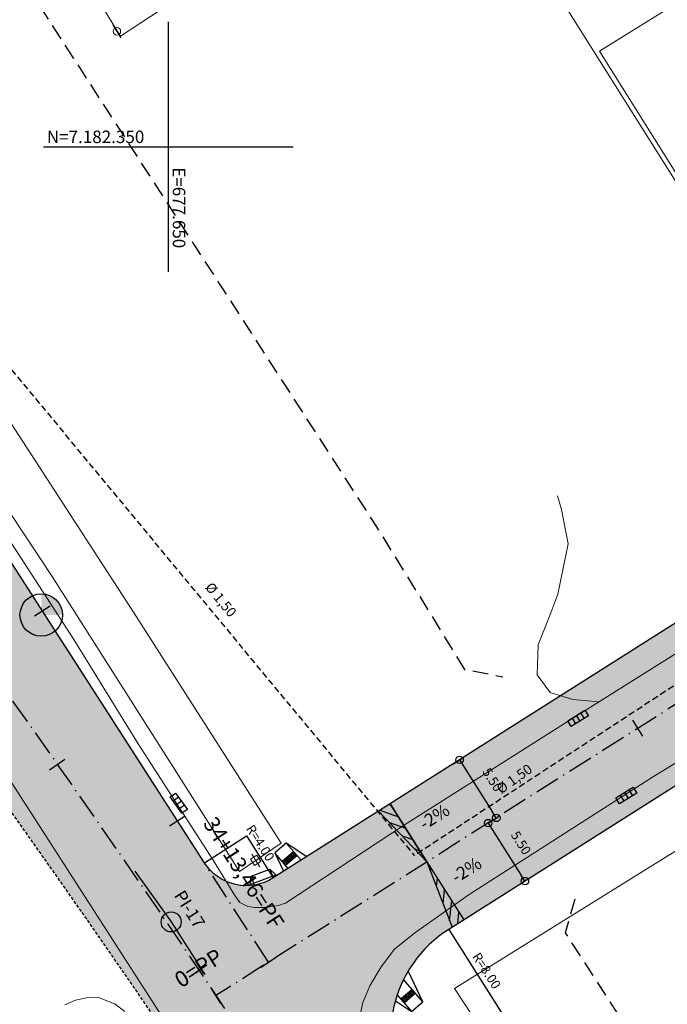
# Model space of a CAD drawing. Units: metres. Extents: x 677016 to 679013, y 7180302 to 7183033.
# Drawn here: x 677638 to 677690, y 7182281 to 7182360 of the extents above; entities that cross this region are included whole.
import ezdxf
from ezdxf.enums import TextEntityAlignment as Align

# ---------------------------------------------------------------- set-up
doc = ezdxf.new("R2010")
doc.units = ezdxf.units.M
doc.header["$PDMODE"] = 34
doc.header["$PDSIZE"] = 0.5
for name, pattern in [('DASHED', [0.75, 0.5, -0.25]), ('DASHED2', [0.375, 0.25, -0.125]), ('LIN3', [3, 2, -0.5, 0, -0.5])]:
    doc.linetypes.add(name, pattern=pattern)
for name, color, linetype, lineweight in [('L-BASE_DA_TORRE', 251, 'Continuous', 0), ('L-CALCADA', 44, 'Continuous', 0), ('L-CERCA_TELA', 251, 'TRACO0', 0), ('L-EDIFICACAO', 2, 'Continuous', 0), ('L-ILU', 7, 'Continuous', 0), ('L-MURO_ALVENARIA', 252, 'Continuous', 0), ('L-VIA_ PAVIMENTADA', 210, 'Continuous', 0), ('P-superelevaocao', 7, 'Continuous', 30), ('POSTE_CIRCULAR', 7, 'Continuous', 0), ('POSTE_DUPLO_T', 7, 'Continuous', 0), ('TEXTOS_COORDENADAS', 20, 'Continuous', 15)]:
    doc.layers.add(name, color=color, linetype=linetype, lineweight=lineweight)
for name, color, linetype in [('L-DRE', 7, 'Continuous'), ('L-DRE_existen_proj_ippuc', 160, 'DASHED'), ('MALHA_COORDENADAS', 20, 'Continuous'), ('P-SONDAGENS_PP', 3, 'Continuous'), ('PG-ALIN PREDIAL PROPOSTO', 164, 'DASHED2'), ('PG-Bordo sem Mfio', 5, 'DASHED2'), ('PG-COTA', 1, 'Continuous'), ('PG-EIXO 1000', 1, 'LIN3'), ('PG-EIXO DURVAL 1', 1, 'LIN3'), ('PG-EIXO VIA LATERAL 1', 1, 'LIN3'), ('PG-EST DURVAL 1', 2, 'Continuous'), ('PG-EST EX 1000', 2, 'Continuous'), ('PG-EST VIA LATERAL 1', 2, 'Continuous'), ('PG-GUIAS-CC-L3.2', 7, 'Continuous'), ('PG-GUIAS-DF-L3.2', 3, 'Continuous'), ('PG-MFIO', 5, 'Continuous'), ('PG-PI EX 1000', 2, 'Continuous'), ('PG-SOLIDOS DURVAL 1', 254, 'Continuous'), ('PG-SOLIDOS EX 1000', 254, 'Continuous'), ('PG-SOLIDOS VIA LAT 1', 254, 'Continuous')]:
    doc.layers.add(name, color=color, linetype=linetype)
doc.styles.add('ARIAL', font='arial.ttf', dxfattribs={"height": 2})
doc.styles.add('SIMPLEX', font='simplex.shx', dxfattribs={"height": 0.75})
doc.styles.get("Standard").update_dxf_attribs({"font": 'romans.shx'})
doc.linetypes.add('TRACO0', pattern='A,2,-0.25,["0",Standard,S=0.5,R=0,X=-0.1,Y=-0.25],-0.3', length=2.55)
doc.dimstyles.new('COTAS', dxfattribs={"dimtxt": 0.75, "dimasz": 0.6, "dimexe": 0.18, "dimexo": 0.0625, "dimgap": 1, "dimtad": 2, "dimzin": 0, "dimdsep": 46, "dimtxsty": 'SIMPLEX', "dimblk": 'ORIGIN', "dimcen": 0, "dimclrd": 256, "dimclre": 256, "dimclrt": 2, "dimaunit": 1, "dimadec": 5, "dimazin": 0, "dimtfac": 1, "dimtofl": 0, "dimtmove": 0, "dimatfit": 3, "dimldrblk": 'ORIGIN', "dimfxl": 1, "dimtolj": 1, "dimtzin": 0, "dimarcsym": 1})

# ---------------------------------------------------------------- blocks, each defined once
blk = doc.blocks.new('AeccTickLine')
blk.add_line((0, -0.5), (0, 0.5))
blk = doc.blocks.new('_Origin')
at = {"color": 0, "linetype": 'ByBlock', "lineweight": -2}
blk.add_line((0, 0), (-1, 0), dxfattribs=at)
blk.add_circle((0, 0), 0.5, dxfattribs=at)
blk = doc.blocks.new('*D367')
at = {"layer": 'Defpoints', "color": 0, "transparency": 16777216}
for p in [(677672.659, 7182300.491), (677675.602, 7182295.845), (677676.259, 7182296.261)]:
    blk.add_point(p, dxfattribs=at)
at = {"layer": 'PG-COTA', "lineweight": -2, "transparency": 16777216}
for p, q in [((677672.711, 7182300.524), (677673.467, 7182301.003)), ((677673.636, 7182300.4), (677675.938, 7182296.768)), ((677675.655, 7182295.878), (677676.411, 7182296.357))]:
    blk.add_line(p, q, dxfattribs=at)
at = {"layer": 'PG-COTA', "lineweight": -2, "transparency": 16777216, "xscale": 0.6, "yscale": 0.6, "zscale": 0.6}
for p, rotation in [((677673.315, 7182300.907), 122.355837502725), ((677676.259, 7182296.261), 302.355837502725)]:
    blk.add_blockref('_Origin', p, dxfattribs=dict(at, rotation=rotation))
at = {"layer": 'PG-COTA', "color": 2, "transparency": 16777216, "insert": (677675.949, 7182299.32), "char_height": 0.75, "attachment_point": 5, "rotation": 302.35584, "style": 'SIMPLEX'}
blk.add_mtext('\\A1;5.50', dxfattribs=at)
blk = doc.blocks.new('*D368')
at = {"layer": 'Defpoints', "color": 0, "transparency": 16777216}
for p in [(677675.602, 7182295.845), (677678.546, 7182291.199), (677679.202, 7182291.615)]:
    blk.add_point(p, dxfattribs=at)
at = {"layer": 'PG-COTA', "lineweight": -2, "transparency": 16777216}
for p, q in [((677675.655, 7182295.878), (677675.754, 7182295.941)), ((677675.923, 7182295.338), (677678.224, 7182291.706)), ((677679.149, 7182291.581), (677678.393, 7182291.102))]:
    blk.add_line(p, q, dxfattribs=at)
at = {"layer": 'PG-COTA', "lineweight": -2, "transparency": 16777216, "xscale": 0.6, "yscale": 0.6, "zscale": 0.6}
for p, rotation in [((677675.602, 7182295.845), 122.355837502725), ((677678.546, 7182291.199), 302.355837502725)]:
    blk.add_blockref('_Origin', p, dxfattribs=dict(at, rotation=rotation))
at = {"layer": 'PG-COTA', "color": 2, "transparency": 16777216, "insert": (677678.235, 7182294.258), "char_height": 0.75, "attachment_point": 5, "rotation": 302.35584, "style": 'SIMPLEX'}
blk.add_mtext('\\A1;5.50', dxfattribs=at)
blk = doc.blocks.new('cruz')
at = {"layer": 'MALHA_COORDENADAS', "flags": 128}
for points in [[(0, -10), (0, 10)], [(-10, 0), (10, 0)]]:
    blk.add_lwpolyline(points, dxfattribs=at)
blk = doc.blocks.new('POSTE_CIRCULAR')
at = {"layer": 'POSTE_CIRCULAR'}
blk.add_lwpolyline([(0, 0.6), (0, -0.6)], dxfattribs=at)
blk.add_circle((0, 0), 0.3, dxfattribs=at)
blk = doc.blocks.new('BOCA_DE_LOBO')
at = {"color": 0, "linetype": 'Continuous', "flags": 128}
blk.add_lwpolyline([(-0.809, 0.27), (0.809, 0.27), (0.809, -0.27), (-0.809, -0.27)], close=True, dxfattribs=at)
for points in [[(-0.404, 0.27), (-0.404, -0.27)], [(0, 0.27), (0, -0.27)], [(0.404, 0.27), (0.404, -0.27)]]:
    blk.add_lwpolyline(points, dxfattribs=at)
blk = doc.blocks.new('POSTE_DUPLO_T')
at = {"layer": 'POSTE_DUPLO_T'}
blk.add_lwpolyline([(-0.3, 0.3), (0.3, 0.3), (0.3, -0.3), (-0.3, -0.3)], close=True, dxfattribs=at)
blk.add_lwpolyline([(0, 0.6), (0, -0.6)], dxfattribs=at)
blk = doc.blocks.new('A$C65B118AD')
at = {"layer": 'P-superelevaocao'}
h = blk.add_hatch(dxfattribs=at)
h.set_pattern_fill('ANSI31', color=256, scale=0.2, angle=179.84181, style=0)
h.set_pattern_definition([(321.494429727, (-5571388.35155, 3670230.2729), (-0.447771402655, -0.360200629396), [])])
edge = h.paths.add_edge_path()
edge.add_line((4, 0), (4, -0.801))
edge.add_line((4, -0.801), (0.049, -0.01))
edge.add_ellipse((0, 0), major_axis=(0.05, 0), ratio=0.8, start_angle=-14.04957, end_angle=0.00366)
edge.add_line((0.05, 0), (4, 0))
h.paths.add_polyline_path([(4.6, -0.921), (4, -0.801), (4, 0), (4.6, 0)])
for q in [(4.6, 0), (4.6, -0.921)]:
    blk.add_line((0, 0), q, dxfattribs=at)
blk = doc.blocks.new('A$C087E7D55')
at = {"layer": 'P-superelevaocao'}
h = blk.add_hatch(dxfattribs=at)
h.set_pattern_fill('ANSI31', color=256, scale=0.2, angle=179.84181, style=0)
h.set_pattern_definition([(218.5055703, (5571388.3494, 3670230.275), (0.44777140287, -0.360200629226), [])])
edge = h.paths.add_edge_path()
edge.add_line((-4, 0), (-4, -0.801))
edge.add_line((-4, -0.801), (-0.049, -0.01))
edge.add_ellipse((0, 0), major_axis=(-0.05, 0), ratio=0.8, start_angle=359.99634, end_angle=374.04957, ccw=False)
edge.add_line((-0.05, 0), (-4, 0))
h.paths.add_polyline_path([(-4.6, -0.921), (-4, -0.801), (-4, 0), (-4.6, 0)])
for p, q in [((-4.6, 0), (0, 0)), ((0, 0), (-4.6, 0)), ((0, 0), (-4.6, 0)), ((0, 0), (-4.6, -0.921))]:
    blk.add_line(p, q, dxfattribs=at)
blk = doc.blocks.new('d1')
at = {"layer": 'P-superelevaocao'}
for name in ['A$C087E7D55', 'A$C65B118AD']:
    blk.add_blockref(name, (0, 0), dxfattribs=at)
at = {"layer": 'P-superelevaocao', "char_height": 0.85, "attachment_point": 7, "rotation": 90}
for insert in [(-1.596, 0.976), (2.559, 0.885)]:
    blk.add_mtext('-2%', dxfattribs=dict(at, insert=insert))

msp = doc.modelspace()

# ---------------------------------------------------------------- hatches: boundary and pattern name
at = {"layer": 'L-DRE_existen_proj_ippuc'}
h = msp.add_hatch(color=256, dxfattribs=at)
edge = h.paths.add_edge_path()
edge.add_arc((677669.807, 7182293.213), 0.528, 0, 360)
at = {"layer": 'P-SONDAGENS_PP'}
h = msp.add_hatch(color=256, dxfattribs=at)
h.paths.add_polyline_path([(677639.828, 7182312.509), (677638.124, 7182312.509, 0.414214), (677639.828, 7182310.805)])
h.paths.add_polyline_path([(677639.828, 7182312.509), (677641.533, 7182312.509, 0.414214), (677639.828, 7182314.214)])
at = {"layer": 'PG-SOLIDOS DURVAL 1'}
for points in [[(677755.311, 7182346.344), (677746.884, 7182359.353), (677743.927, 7182357.48), (677744.971, 7182355.869, -0.41717), (677742.538, 7182344.762), (677658.391, 7182291.452, -0.02959), (677657.977, 7182291.223), (677660.968, 7182286.574)], [(677672.45, 7182287.337), (677748.655, 7182335.616, -0.411263), (677759.65, 7182333.207), (677760.782, 7182331.461), (677763.738, 7182333.334), (677755.311, 7182346.344), (677660.968, 7182286.574), (677669.04, 7182274.027), (677669.064, 7182274.027, -0.397631)]]:
    msp.add_hatch(color=256, dxfattribs=at).paths.add_polyline_path(points)
at = {"layer": 'PG-SOLIDOS EX 1000'}
h = msp.add_hatch(color=256, dxfattribs=at)
edge = h.paths.add_edge_path()
edge.add_arc((676814.208, 7181730.279), 1009.6, 33.306997, 35.664986)
edge.add_line((677634.448, 7182318.921), (677618.958, 7182340.505))
edge.add_line((677618.958, 7182340.505), (677614.552, 7182337.64))
edge.add_line((677614.552, 7182337.64), (677635.343, 7182308.669))
edge.add_arc((676819.003, 7181722.826), 1004.8, 33.816994, 35.664986, ccw=False)
edge.add_line((677653.811, 7182282.039), (677657.972, 7182284.675))
h = msp.add_hatch(color=256, dxfattribs=at)
edge = h.paths.add_edge_path()
edge.add_arc((676814.208, 7181730.279), 1009.6, 33.306997, 35.664986)
edge.add_line((677634.448, 7182318.921), (677618.958, 7182340.505))
edge.add_line((677618.958, 7182340.505), (677614.552, 7182337.64))
edge.add_line((677614.552, 7182337.64), (677635.343, 7182308.669))
edge.add_arc((676819.003, 7181722.826), 1004.8, 33.816994, 35.664986, ccw=False)
edge.add_line((677653.811, 7182282.039), (677657.972, 7182284.675))
for points in [[(677635.343, 7182308.669), (677614.552, 7182337.64), (677610.146, 7182334.776), (677636.238, 7182298.417, -0.0127), (677664.795, 7182256.412), (677675.209, 7182240.224), (677679.24, 7182242.83), (677664.037, 7182266.463, 0.0127)], [(677657.977, 7182291.223, -0.377977), (677652.887, 7182292.667), (677658.011, 7182284.7), (677660.968, 7182286.574)], [(677660.968, 7182286.574), (677653.811, 7182282.039), (677654.482, 7182281.035), (677655.133, 7182280.059), (677656.974, 7182277.288), (677657.904, 7182275.88), (677659.474, 7182273.491), (677661.573, 7182270.274), (677662.694, 7182268.544), (677664.146, 7182266.293), (677672.09, 7182269.285), (677669.881, 7182272.72)]]:
    msp.add_hatch(color=256, dxfattribs=at).paths.add_polyline_path(points)
at = {"layer": 'PG-SOLIDOS VIA LAT 1'}
h = msp.add_hatch(color=256, dxfattribs=at)
edge = h.paths.add_edge_path()
edge.add_arc((676814.208, 7181730.279), 1009.6, 33.306997, 35.664986)
edge.add_line((677634.448, 7182318.921), (677618.958, 7182340.505))
edge.add_line((677618.958, 7182340.505), (677621.181, 7182341.951))
edge.add_line((677621.181, 7182341.951), (677658.011, 7182284.7))
edge.add_line((677658.011, 7182284.7), (677657.972, 7182284.675))

# ---------------------------------------------------------------- linework, layer by layer
at = {"layer": 'L-BASE_DA_TORRE'}
msp.add_lwpolyline([(677641.715, 7182281.28), (677642.572, 7182281.678), (677643.584, 7182281.888), (677644.481, 7182281.84), (677645.754, 7182281.348), (677646.514, 7182280.752)], dxfattribs=at)
at = {"layer": 'L-CALCADA'}
for points in [[(677659.023, 7182294.238), (677655.71, 7182291.964), (677640.691, 7182315.589), (677624.772, 7182339.651), (677625.676, 7182345.902)], [(677684.494, 7182305.557), (677682.371, 7182305.755), (677680.56, 7182306.296), (677679.524, 7182307.708), (677679.613, 7182310.11), (677680.615, 7182312.695), (677681.17, 7182314.17), (677682.022, 7182318.199), (677681.47, 7182320.965), (677681.16, 7182322.054)]]:
    msp.add_lwpolyline(points, dxfattribs=at)
at = {"layer": 'L-CERCA_TELA', "ltscale": 0.05, "flags": 128}
for points in [[(677625.676, 7182345.902), (677647.206, 7182312.739), (677659.023, 7182294.238)], [(677684.849, 7182290.02), (677672.908, 7182282.597), (677689.07, 7182258.04)]]:
    msp.add_lwpolyline(points, dxfattribs=at)
at = {"layer": 'L-DRE_existen_proj_ippuc'}
for p in [(677632.182, 7182338.503), (677719.308, 7182325.69)]:
    msp.add_line(p, (677669.692, 7182293.241), dxfattribs=at)
at = {"layer": 'L-EDIFICACAO'}
msp.add_lwpolyline([(677684.532, 7182357.656), (677690.776, 7182347.715), (677697.469, 7182351.92), (677691.224, 7182361.86)], close=True, dxfattribs=at)
at = {"layer": 'L-MURO_ALVENARIA', "flags": 128}
for points in [[(677679.088, 7182394.453), (677674.343, 7182391.408), (677660.598, 7182382.877), (677667.26, 7182372.715), (677646.165, 7182358.858), (677640.334, 7182368.335), (677661.209, 7182381.944)], [(677672.48, 7182376.039), (677693.311, 7182342.99), (677704.696, 7182324.961)], [(677700.978, 7182300.047), (677684.849, 7182290.02)]]:
    msp.add_lwpolyline(points, dxfattribs=at)
at = {"layer": 'L-VIA_ PAVIMENTADA'}
for points in [[(677572.891, 7182419.481), (677598.143, 7182380.08), (677600.423, 7182376.741), (677611.389, 7182359.076), (677615.608, 7182352.279), (677622.434, 7182340.862), (677628.638, 7182331.894), (677636.218, 7182320.096), (677642.429, 7182310.547), (677647.581, 7182302.192), (677653.577, 7182292.872), (677655.329, 7182290.039), (677655.733, 7182289.476), (677656.368, 7182289.173), (677656.937, 7182289.078), (677657.789, 7182289.074), (677658.807, 7182289.25), (677659.361, 7182289.432), (677659.388, 7182289.44), (677668.836, 7182295.657), (677681.938, 7182303.947), (677695.784, 7182312.666), (677708.096, 7182320.516), (677718.529, 7182327.023)], [(677683.813, 7182227.059), (677665.135, 7182256.013), (677647.995, 7182282.699), (677635.265, 7182302.46), (677623.458, 7182320.766), (677612.174, 7182338.686), (677602.649, 7182353.436)], [(677722.32, 7182320.541), (677717.435, 7182317.465), (677700.893, 7182306.945), (677688.832, 7182299.567), (677674.094, 7182290.136), (677669.746, 7182287.06), (677668.12, 7182285.742), (677667.05, 7182284.327), (677666.135, 7182282.808), (677665.584, 7182281.469), (677665.139, 7182279.537), (677664.872, 7182277.28), (677665.027, 7182276.072), (677665.217, 7182275.235), (677669.301, 7182268.709), (677677.122, 7182256.765), (677689.215, 7182237.454), (677704.846, 7182213.191)]]:
    msp.add_lwpolyline(points, dxfattribs=at)
at = {"layer": 'P-SONDAGENS_PP'}
msp.add_circle((677639.828, 7182312.509), 1.704, dxfattribs=at)
at = {"layer": 'PG-ALIN PREDIAL PROPOSTO', "ltscale": 5, "flags": 128}
for points in [[(677604.463, 7182420.184), (677603.954, 7182417.301), (677636.19, 7182366.69), (677666.662, 7182319.581), (677673.722, 7182308.156), (677676.776, 7182307.562)], [(677682.544, 7182289.759), (677681.781, 7182287.047), (677697.814, 7182262.292), (677738.044, 7182199.889), (677752.569, 7182177.283), (677755.114, 7182176.943)]]:
    msp.add_lwpolyline(points, dxfattribs=at)
at = {"layer": 'PG-Bordo sem Mfio'}
msp.add_arc((676705.339, 7181634.838), 1143.202, 32.936782, 35.482662, dxfattribs=at)
at = {"layer": 'PG-COTA', "flags": 128}
for points in [[(677652.887, 7182292.667), (677656.25, 7182294.831), (677658.391, 7182291.452)], [(677672.45, 7182287.337), (677677.802, 7182278.89), (677669.392, 7182273.479)]]:
    msp.add_lwpolyline(points, dxfattribs=at)
at = {"layer": 'PG-EIXO 1000', "flags": 128}
msp.add_lwpolyline([(677306.496, 7182822.226), (677455.66, 7182590.366, -0.01184), (677480.448, 7182549.753), (677515.377, 7182489.354, 0.011221), (677538.587, 7182451.22), (677569.905, 7182402.274, 0.013319), (677599.642, 7182358.417), (677635.343, 7182308.669, -0.0127), (677664.037, 7182266.463), (677818.317, 7182026.649), (678560.418, 7180874.523), (678875.983, 7180383.919)], format="xyb", dxfattribs=at)
at = {"layer": 'PG-EIXO DURVAL 1', "flags": 128}
msp.add_lwpolyline([(677614.559, 7182781.889), (677854.065, 7182408.908), (677653.811, 7182282.039)], dxfattribs=at)
at = {"layer": 'PG-EIXO VIA LATERAL 1', "flags": 128}
msp.add_lwpolyline([(677658.011, 7182284.7), (677652.887, 7182292.667)], dxfattribs=at)
at = {"layer": 'PG-GUIAS-CC-L3.2', "color": 1}
for points in [[(677656.629, 7182291.585), (677658.125, 7182292.153)], [(677656.629, 7182291.585), (677658.125, 7182292.153)], [(677658.618, 7182291.699), (677658.125, 7182292.153)], [(677658.125, 7182292.153), (677658.391, 7182291.452)], [(677658.618, 7182291.699), (677658.125, 7182292.153)], [(677658.125, 7182292.153), (677658.391, 7182291.452)], [(677656.562, 7182290.918), (677658.618, 7182291.699)], [(677656.562, 7182290.918), (677658.618, 7182291.699)], [(677656.562, 7182290.918), (677656.629, 7182291.585)], [(677656.562, 7182290.918), (677656.629, 7182291.585)], [(677656.896, 7182290.883), (677656.629, 7182291.585)], [(677656.896, 7182290.883), (677656.629, 7182291.585)], [(677658.618, 7182291.699), (677658.65, 7182291.616)], [(677658.618, 7182291.699), (677658.65, 7182291.616)], [(677656.589, 7182290.845), (677656.562, 7182290.918)], [(677656.589, 7182290.845), (677656.562, 7182290.918)]]:
    msp.add_lwpolyline(points, dxfattribs=at)
at = {"layer": 'PG-GUIAS-DF-L3.2'}
for points in [[(677661.077, 7182293.154), (677659.441, 7182294.248), (677658.531, 7182293.465), (677659.228, 7182291.982)], [(677660.627, 7182292.869), (677659.441, 7182294.248)], [(677659.603, 7182292.22), (677658.531, 7182293.465)], [(677668.18, 7182281.614), (677669.466, 7182280.753), (677670.376, 7182281.536), (677669.213, 7182284.011)], [(677670.376, 7182281.536), (677668.839, 7182283.323)], [(677668.325, 7182282.08), (677669.466, 7182280.753)]]:
    msp.add_lwpolyline(points, dxfattribs=at)
at = {"layer": 'PG-GUIAS-DF-L3.2', "color": 1}
for points in [[(677659.118, 7182292.783), (677660.028, 7182293.566)], [(677659.379, 7182292.48), (677660.289, 7182293.262)], [(677659.682, 7182292.741), (677659.421, 7182293.044)], [(677659.985, 7182293.001), (677659.725, 7182293.305)], [(677669.528, 7182282.522), (677668.618, 7182281.739)], [(677669.789, 7182282.218), (677668.879, 7182281.436)], [(677668.922, 7182282), (677669.183, 7182281.697)], [(677669.225, 7182282.261), (677669.486, 7182281.957)]]:
    msp.add_lwpolyline(points, dxfattribs=at)
for centre in [(677659.871, 7182293.365), (677659.947, 7182293.43), (677660.012, 7182293.354), (677660.023, 7182293.495), (677660.088, 7182293.419), (677660.153, 7182293.343), (677659.189, 7182292.778), (677659.254, 7182292.702), (677659.264, 7182292.843), (677659.319, 7182292.626), (677659.33, 7182292.767), (677659.34, 7182292.908), (677659.384, 7182292.55), (677659.395, 7182292.691), (677659.405, 7182292.832), (677659.416, 7182292.973), (677659.46, 7182292.615), (677659.471, 7182292.756), (677659.481, 7182292.897), (677659.492, 7182293.038), (677659.536, 7182292.681), (677659.547, 7182292.822), (677659.557, 7182292.963), (677659.568, 7182293.104), (677659.612, 7182292.746), (677659.622, 7182292.887), (677659.633, 7182293.028), (677659.644, 7182293.169), (677659.688, 7182292.811), (677659.698, 7182292.952), (677659.709, 7182293.093), (677659.719, 7182293.234), (677659.763, 7182292.876), (677659.774, 7182293.017), (677659.785, 7182293.158), (677659.795, 7182293.299), (677659.839, 7182292.941), (677659.85, 7182293.083), (677659.86, 7182293.224), (677659.915, 7182293.007), (677659.926, 7182293.148), (677659.936, 7182293.289), (677659.991, 7182293.072), (677660.001, 7182293.213), (677660.067, 7182293.137), (677660.077, 7182293.278), (677660.142, 7182293.202), (677660.218, 7182293.268), (677669.371, 7182282.321), (677669.447, 7182282.386), (677669.512, 7182282.31), (677669.523, 7182282.451), (677669.588, 7182282.375), (677669.653, 7182282.299), (677668.689, 7182281.734), (677668.754, 7182281.658), (677668.765, 7182281.799), (677668.819, 7182281.582), (677668.83, 7182281.723), (677668.841, 7182281.864), (677668.885, 7182281.506), (677668.895, 7182281.647), (677668.906, 7182281.788), (677668.916, 7182281.929), (677668.96, 7182281.572), (677668.971, 7182281.713), (677668.982, 7182281.854), (677668.992, 7182281.995), (677669.036, 7182281.637), (677669.047, 7182281.778), (677669.057, 7182281.919), (677669.068, 7182282.06), (677669.112, 7182281.702), (677669.123, 7182281.843), (677669.133, 7182281.984), (677669.144, 7182282.125), (677669.188, 7182281.767), (677669.198, 7182281.908), (677669.209, 7182282.049), (677669.22, 7182282.19), (677669.264, 7182281.832), (677669.274, 7182281.973), (677669.285, 7182282.114), (677669.295, 7182282.255), (677669.339, 7182281.898), (677669.35, 7182282.039), (677669.361, 7182282.18), (677669.415, 7182281.963), (677669.426, 7182282.104), (677669.437, 7182282.245), (677669.491, 7182282.028), (677669.502, 7182282.169), (677669.567, 7182282.093), (677669.578, 7182282.234), (677669.643, 7182282.158), (677669.719, 7182282.224)]:
    msp.add_circle(centre, 0.015, dxfattribs=at)
at = {"layer": 'PG-MFIO', "flags": 128}
for points in [[(677743.927, 7182357.48), (677744.971, 7182355.869, -0.41717), (677742.538, 7182344.762), (677658.391, 7182291.452, -0.412177), (677652.887, 7182292.667), (677619.79, 7182344.112, -0.051355), (677592.237, 7182398.481, 0.007839), (677586.619, 7182412.461, -0.364391), (677587.001, 7182413.689), (677617.327, 7182433.163), (677620.091, 7182432.561), (677665.74, 7182461.875, -0.412775), (677676.773, 7182459.499), (677677.884, 7182457.788)], [(677760.782, 7182331.461), (677759.65, 7182333.207, 0.411263), (677748.655, 7182335.616), (677672.45, 7182287.337, 0.416253), (677669.392, 7182273.479), (677701.854, 7182223.02), (677725.963, 7182179.076), (677808.491, 7182050.794)]]:
    msp.add_lwpolyline(points, format="xyb", dxfattribs=at)
at = {"layer": 'PG-PI EX 1000'}
for p, q in [((677647.311, 7182291.992), (677650.226, 7182287.93)), ((677650.226, 7182287.93), (677652.931, 7182283.725))]:
    msp.add_line(p, q, dxfattribs=at)
msp.add_circle((677650.226, 7182287.93), 0.8, dxfattribs=at)

# ---------------------------------------------------------------- block references
at = {"layer": 'L-DRE'}
for p, rotation in [((677682.805, 7182304.234), 31.99999998008771), ((677650.832, 7182297.44), 306.0000000094608), ((677686.669, 7182298.054), 31.99999998008771)]:
    msp.add_blockref('BOCA_DE_LOBO', p, dxfattribs=dict(at, rotation=rotation))
at = {"layer": 'L-ILU'}
for name, p, rotation in [('POSTE_CIRCULAR', (677645.881, 7182359.248), 211.2433940121884), ('POSTE_DUPLO_T', (677656.995, 7182292.858), 32.40786092104747)]:
    msp.add_blockref(name, p, dxfattribs=dict(at, rotation=rotation))
at = {"layer": 'MALHA_COORDENADAS'}
msp.add_blockref('cruz', (677650, 7182350), dxfattribs=at)
at = {"layer": 'PG-COTA', "xscale": 1.195652178929124, "yscale": 1.195652178929124, "zscale": 1.195652178929124, "rotation": 302.355837498169}
msp.add_blockref('d1', (677670.705, 7182292.743), dxfattribs=at)
at = {"layer": 'PG-EST DURVAL 1', "xscale": 1.5, "yscale": 1.5, "zscale": 1.5, "rotation": 32.35583750282323}
for p in [(677687.6, 7182303.446), (677670.705, 7182292.743), (677653.811, 7182282.039)]:
    msp.add_blockref('AeccTickLine', p, dxfattribs=at)
at = {"layer": 'PG-EST EX 1000', "xscale": 1.5, "yscale": 1.5, "zscale": 1.5}
for p, rotation in [((677641.113, 7182300.543), 305.0966896178063), ((677652.449, 7182284.066), 303.9562481463273)]:
    msp.add_blockref('AeccTickLine', p, dxfattribs=dict(at, rotation=rotation))
at = {"layer": 'PG-EST VIA LATERAL 1', "xscale": 1.5, "yscale": 1.5, "zscale": 1.5, "rotation": 302.7544576097212}
for p in [(677639.906, 7182312.844), (677650.727, 7182296.024), (677658.011, 7182284.7)]:
    msp.add_blockref('AeccTickLine', p, dxfattribs=at)

# ---------------------------------------------------------------- texts
at = {"layer": 'L-DRE_existen_proj_ippuc'}
for rotation, p in [(309.41388, (677652.894, 7182314.709)), (35.59005, (677676.644, 7182298.139))]:
    msp.add_text('Ø 1,50', height=0.8, rotation=rotation, dxfattribs=at).set_placement(p)
at = {"layer": 'PG-COTA', "color": 2, "style": 'SIMPLEX'}
for s, p in [('R=4.00', (677656.179, 7182295.396)), ('R=8.00', (677674.294, 7182285.165))]:
    msp.add_text(s, height=0.75, rotation=302.91787, dxfattribs=at).set_placement(p)
at = {"layer": 'PG-EST DURVAL 1', "insert": (677652.972, 7182283.363), "char_height": 1.27, "attachment_point": 8, "rotation": 32.35584}
msp.add_mtext('0=PP', dxfattribs=at)
at = {"layer": 'PG-EST VIA LATERAL 1', "insert": (677655.172, 7182291.297), "char_height": 1.27, "attachment_point": 8, "rotation": 302.75446}
msp.add_mtext('34+13,46=PF', dxfattribs=at)
at = {"layer": 'PG-PI EX 1000', "style": 'SIMPLEX'}
msp.add_text('PI-17', height=1, rotation=302.29114, dxfattribs=at).set_placement((677651.599, 7182288.881), align=Align.MIDDLE)
at = {"layer": 'TEXTOS_COORDENADAS', "style": 'ARIAL'}
msp.add_text('N=7.182.350 ', height=1, dxfattribs=at).set_placement((677640.274, 7182350.299))
msp.add_text('E=677.650 ', height=1, rotation=270.04563, dxfattribs=at).set_placement((677650.352, 7182348.361))

# ---------------------------------------------------------------- dimensions: what is measured, and where the dimension line sits
at = {"layer": 'PG-COTA'}
dim = msp.add_aligned_dim(p1=(677672.659, 7182300.491), p2=(677675.602, 7182295.845), distance=0.777, dimstyle='COTAS', dxfattribs=at)
dim.commit()
dim.dimension.update_dxf_attribs({"geometry": '*D367', "text_midpoint": (677675.949, 7182299.32)})
dim = msp.add_linear_dim(base=(677678.546, 7182291.199), p1=(677675.602, 7182295.845), p2=(677679.202, 7182291.615), angle=122.35584, dimstyle='COTAS', override={"dimtmove": 1}, dxfattribs=at)
dim.commit()
dim.dimension.update_dxf_attribs({"geometry": '*D368', "text_midpoint": (677678.235, 7182294.258)})

doc.saveas('drawing.dxf')
